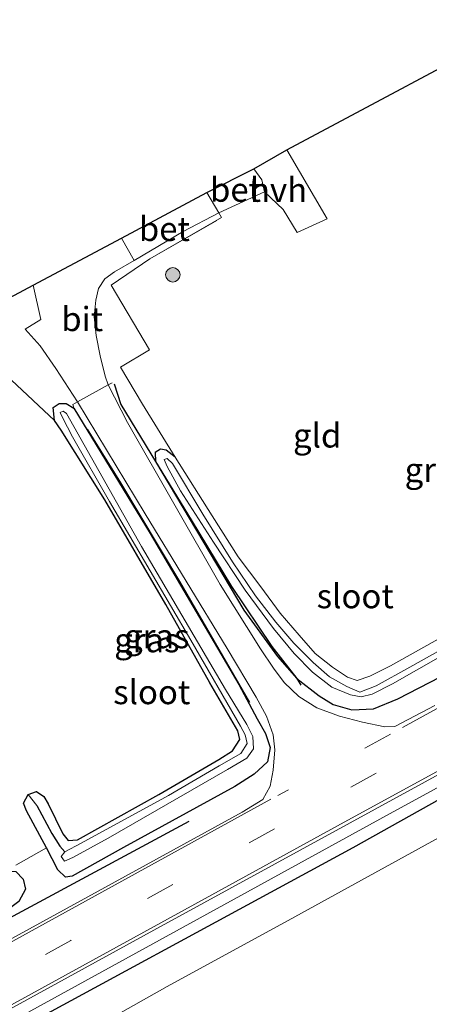
# Model space of a CAD drawing. Units: metres. Extents: x 179996 to 190004, y 368748 to 372543.
# Drawn here: x 187845 to 187888, y 369124 to 369226 of the extents above; entities that cross this region are included whole.
import ezdxf
from ezdxf.enums import TextEntityAlignment as Align

# ---------------------------------------------------------------- set-up
doc = ezdxf.new("R2010")
doc.units = ezdxf.units.M
doc.linetypes.add('IE-TERREINAFSCHEIDING', pattern=[10, 8, -2])
doc.linetypes.add('VW-3-9_STREEP', pattern=[12, 3, -9])
doc.layers.get('0').update_dxf_attribs({"lineweight": 25})
for name, color, linetype, lineweight in [('B-ME-BV-GELEIDECONSTRUCTIE-GELEIDERAIL-L-B1', 213, 'BV-GELEIDERAIL', 18), ('B-ME-GR-BOOM-S-B1', 93, 'Continuous', 18), ('B-ME-IE-GRASLAND-GV-B6', 93, 'Continuous', 18), ('B-ME-IE-GRONDWERKLIJN-GROND_INGERICHT-GV-B6', 253, 'Continuous', 18), ('B-ME-IE-HULPGEOMETRIE-L-B1', 53, 'Continuous', 18), ('B-ME-IE-TERREINAFSCHEIDING-DOORGANG-L-B1', 8, 'IE-TERREINAFSCHEIDING-KUNSTMATIG-OPEN', 18), ('B-ME-IE-TERREINAFSCHEIDING-RASTERHEKWERK-L-B1', 8, 'IE-TERREINAFSCHEIDING', 18), ('B-ME-OB-WATERLIJN-L-B1', 133, 'OB-WATERLIJN', 18), ('B-ME-OG-WATER-GV-B6', 153, 'Continuous', 18), ('B-ME-VH-VERH_SOORT-BETON-OVERIG-GV-B6', 8, 'IE-TERREINAFSCHEIDING-NATUURLIJK-HOUTWAL', 18), ('B-ME-VH-VERH_SOORT-BITUMEN-GV-B6', 8, 'IE-TERREINAFSCHEIDING-NATUURLIJK-HOUTWAL', 18), ('B-ME-VH-VERH_SOORT-HALF_VERHARDING-GV-B6', 8, 'IE-TERREINAFSCHEIDING-NATUURLIJK-HOUTWAL', 18), ('B-ME-VW-MARKERING-39STREEP-015-L-B1', 255, 'VW-3-9_STREEP', 18), ('B-ME-VW-MARKERING-STREEP-015-L-B1', 7, 'Continuous', 18)]:
    doc.layers.add(name, color=color, linetype=linetype, lineweight=lineweight)
for name, color, linetype in [('B-ME-GR-BOMENRIJ-L-B1', 10, 'Continuous'), ('B-ME-GW-INSTEEKWATERGANG-L-B1', 10, 'Continuous'), ('B-ME-GW-WATERGANG-GREPPEL-L-B1', 10, 'Continuous'), ('B-ME-KG-KADASTRAAL-OPNAMEDTMGRENS-L-B1', 10, 'Continuous')]:
    doc.layers.add(name, color=color, linetype=linetype)
doc.styles.add('NLCS-ISO', font='NLCS-ISO.TTF')
doc.linetypes.add('BV-GELEIDERAIL', pattern='A,10,-3,[108,NLCS.SHX,S=1,R=0,X=0,Y=0],-3', length=16)
doc.linetypes.add('IE-TERREINAFSCHEIDING-KUNSTMATIG-OPEN', pattern='A,7,-1.5,[67,NLCS.SHX,S=0.75,R=0,X=0,Y=0],-1.5', length=10)
doc.linetypes.add('IE-TERREINAFSCHEIDING-NATUURLIJK-HOUTWAL', pattern='A,7,-1.5,[67,NLCS.SHX,S=0.75,R=45,X=0,Y=0],-1.5,7,-1.5,[70,NLCS.SHX,S=0.75,R=0,X=0,Y=0],-1.5', length=20)
doc.linetypes.add('OB-WATERLIJN', pattern='A,10,[32,NLCS.SHX,S=2,R=0,X=0,Y=0],-12', length=22)

# ---------------------------------------------------------------- blocks, each defined once
blk = doc.blocks.new('boom')
h = blk.add_hatch(color=256)
edge = h.paths.add_edge_path()
edge.add_arc((0, 0), 0.75, 0, 360)
blk.add_circle((0, 0), 0.75)

msp = doc.modelspace()

# ---------------------------------------------------------------- linework, layer by layer
at = {"layer": 'B-ME-BV-GELEIDECONSTRUCTIE-GELEIDERAIL-L-B1'}
msp.add_polyline3d([(187618.438, 368998.516, 32.975), (187626.401, 369002.8, 32.92), (187654.461, 369018.215, 32.849), (187674.022, 369028.751, 32.77), (187689.76, 369037.33, 32.782), (187724.091, 369056.316, 32.86), (187777.023, 369085.279, 32.861), (187832.101, 369115.398, 32.865), (187883.345, 369143.527, 32.892), (187927.519, 369167.637, 32.849)], dxfattribs=at)
at = {"layer": 'B-ME-GR-BOMENRIJ-L-B1'}
for points in [[(187855.146, 369188.21, 31.107), (187855.834, 369186.091, 31.097), (187859.427, 369180.177, 31.073), (187863.123, 369174.154, 31.118), (187867.279, 369167.219, 31.15), (187871.479, 369161.033, 31.299), (187874.05, 369157.698, 31.633), (187874.482, 369157.033, 31.593)], [(187852.357, 369183.519, 31.112), (187855.82, 369177.973, 31.112), (187861.926, 369167.765, 31.271), (187869.151, 369155.24, 31.665)], [(187862.885, 369142.903, 32.032), (187836.27, 369128.575, 31.929), (187810.235, 369114.389, 31.883), (187783.562, 369099.757, 31.865), (187757.122, 369085.304, 31.868)]]:
    msp.add_polyline3d(points, dxfattribs=at)
at = {"layer": 'B-ME-GW-INSTEEKWATERGANG-L-B1'}
for points in [[(187848.299, 369144.724, 30.54), (187849.836, 369141.626, 30.497), (187850.38, 369140.923, 30.446), (187851.35, 369141.014, 30.444), (187859.77, 369145.698, 30.552), (187865.986, 369149.305, 30.567), (187867.41, 369150.208, 30.558), (187868.155, 369151.4, 30.558), (187867.935, 369152.301, 30.56), (187865.049, 369157.252, 30.56), (187860.512, 369165.359, 30.481), (187854.173, 369176.216, 30.481), (187849.651, 369183.431, 30.607), (187848.986, 369184.435, 30.749), (187848.815, 369185.763, 30.814), (187849.451, 369186.197, 30.815), (187850.177, 369186.179, 30.872), (187850.985, 369185.714, 31.034), (187858.875, 369172.738, 31.154), (187868.042, 369157.091, 31.458), (187869.945, 369153.541, 31.72), (187870.826, 369152.005, 31.766), (187871.309, 369150.569, 31.808), (187871.008, 369149.085, 31.814), (187869.639, 369147.819, 31.815), (187867.626, 369146.515, 31.815), (187856.1, 369140.206, 31.815), (187850.802, 369137.237, 31.804), (187850.106, 369137.144, 31.623), (187849.317, 369137.883, 31.449), (187848.135, 369140.186, 30.917), (187846.073, 369143.999, 30.661), (187845.754, 369144.794, 30.579), (187846.25, 369145.7, 30.54), (187847.093, 369145.998, 30.54), (187847.859, 369145.474, 30.54), (187848.299, 369144.724, 30.54)], [(187861.451, 369180.612, 30.594), (187860.517, 369181.369, 30.646), (187859.936, 369181.472, 30.646), (187859.39, 369181.094, 30.859), (187859.427, 369180.177, 31.073), (187868.574, 369164.792, 31.194), (187872.061, 369159.994, 31.459), (187874.05, 369157.698, 31.633), (187876.375, 369155.922, 31.747), (187877.821, 369155.02, 31.862), (187879.746, 369154.47, 31.886), (187881.988, 369154.578, 31.891), (187884.524, 369155.612, 31.893), (187891.147, 369159.014, 31.893), (187906.806, 369167.624, 31.781), (187922.914, 369176.797, 31.619)], [(187618.879, 368997.753, 32.122), (187646.56, 369012.689, 32.053), (187688.642, 369035.645, 32.044), (187724.047, 369055.387, 32.039), (187765.059, 369077.943, 32.086), (187800.402, 369097.026, 32.049), (187838.879, 369117.976, 32.08), (187879.876, 369140.197, 32.152), (187927.824, 369167.028, 32.091)], [(187843.965, 369137.797, 30.896), (187844.981, 369137.714, 30.921), (187845.731, 369136.945, 31.27), (187845.972, 369135.882, 31.481), (187845.29, 369134.623, 31.632), (187843.192, 369133.084, 31.758), (187833.178, 369127.389, 31.786), (187798.413, 369108.501, 31.739), (187764.222, 369089.561, 31.789), (187733.004, 369072.375, 31.823), (187692.221, 369050.267, 31.691), (187650.366, 369027.758, 31.629), (187613.022, 369007.868, 31.645)]]:
    msp.add_polyline3d(points, dxfattribs=at)
at = {"layer": 'B-ME-GW-WATERGANG-GREPPEL-L-B1'}
msp.add_polyline3d([(187847.132, 369144.543, 30.237), (187848.681, 369141.669, 30.185), (187849.528, 369140.334, 30.122), (187850.026, 369139.751, 30.12)], dxfattribs=at)
at = {"layer": 'B-ME-IE-GRASLAND-GV-B6'}
for points in [[(187888.358, 369154.9, 32.215), (187884.209, 369152.736, 32.223), (187883.186, 369152.697, 32.187), (187880.855, 369153.17, 32.069), (187878.461, 369153.801, 31.966), (187876.139, 369154.659, 31.86), (187874.262, 369155.843, 31.782), (187872.765, 369157.291, 31.709), (187871.633, 369158.767, 31.614), (187870.301, 369160.765, 31.461), (187866.121, 369167.433, 31.263), (187856.545, 369184.201, 31.115), (187854.542, 369188.107, 31.099), (187854.203, 369189.001, 31.1), (187853.706, 369191.12, 31.084), (187853.284, 369193.233, 31.057), (187853.083, 369195.172, 31.009), (187853.238, 369196.88, 30.934), (187853.511, 369198.104, 30.902), (187854.188, 369199.097, 30.854), (187855.195, 369199.808, 30.853), (187857.21, 369201.004, 30.682), (187862.303, 369203.983, 30.84), (187865.983, 369205.931, 30.849), (187866.276, 369205.428, 30.849), (187858.825, 369201.181, 30.849), (187854.85, 369198.427, 30.85), (187858.811, 369191.743, 30.992), (187855.809, 369189.937, 30.999), (187858.064, 369186.117, 30.896), (187861.451, 369180.612, 30.594), (187860.517, 369181.369, 30.646), (187859.936, 369181.472, 30.646), (187859.39, 369181.094, 30.859), (187859.427, 369180.177, 31.073), (187868.574, 369164.792, 31.194), (187872.061, 369159.994, 31.459), (187874.05, 369157.698, 31.633), (187876.375, 369155.922, 31.747), (187877.821, 369155.02, 31.862), (187879.746, 369154.47, 31.886), (187881.988, 369154.578, 31.891), (187884.524, 369155.612, 31.893), (187891.147, 369159.014, 31.893)], [(187844.979, 369138.376, 30.896), (187848.135, 369140.186, 30.917), (187849.317, 369137.883, 31.449), (187850.106, 369137.144, 31.623), (187850.802, 369137.237, 31.804), (187856.1, 369140.206, 31.815), (187867.626, 369146.515, 31.815), (187869.639, 369147.819, 31.815), (187871.008, 369149.085, 31.814), (187871.309, 369150.569, 31.808), (187870.826, 369152.005, 31.766), (187869.945, 369153.541, 31.72), (187868.042, 369157.091, 31.458), (187858.875, 369172.738, 31.154), (187850.985, 369185.714, 31.034), (187850.866, 369186.078, 30.966), (187851.351, 369186.342, 31.057), (187858.345, 369174.767, 31.175), (187866.833, 369160.826, 31.447), (187869.846, 369155.788, 31.646), (187870.934, 369153.807, 31.795), (187871.606, 369151.889, 31.896), (187871.778, 369150.335, 31.96), (187871.617, 369148.224, 32.103), (187871.292, 369146.545, 32.172), (187870.555, 369145.167, 32.176), (187868.395, 369143.867, 32.176), (187833.208, 369124.575, 32.201)], [(187850.985, 369185.714, 31.034), (187858.875, 369172.738, 31.154), (187868.042, 369157.091, 31.458), (187869.945, 369153.541, 31.72), (187870.826, 369152.005, 31.766), (187871.309, 369150.569, 31.808), (187871.008, 369149.085, 31.814), (187869.639, 369147.819, 31.815), (187867.626, 369146.515, 31.815), (187856.1, 369140.206, 31.815), (187850.802, 369137.237, 31.804), (187850.106, 369137.144, 31.623), (187849.317, 369137.883, 31.449), (187848.135, 369140.186, 30.917), (187846.073, 369143.999, 30.661), (187845.754, 369144.794, 30.579), (187846.25, 369145.7, 30.54), (187847.093, 369145.998, 30.54), (187847.859, 369145.474, 30.54), (187848.299, 369144.724, 30.54), (187849.836, 369141.626, 30.497), (187850.38, 369140.923, 30.446), (187851.35, 369141.014, 30.444), (187859.77, 369145.698, 30.552), (187865.986, 369149.305, 30.567), (187867.41, 369150.208, 30.558), (187868.155, 369151.4, 30.558), (187867.935, 369152.301, 30.56), (187865.049, 369157.252, 30.56), (187860.512, 369165.359, 30.481), (187854.173, 369176.216, 30.481), (187849.651, 369183.431, 30.607), (187848.986, 369184.435, 30.749), (187848.815, 369185.763, 30.814), (187849.451, 369186.197, 30.815), (187850.177, 369186.179, 30.872), (187850.985, 369185.714, 31.034)], [(187860.756, 369145.587, 30.235), (187851.737, 369140.643, 30.222), (187850.026, 369139.751, 30.12), (187849.654, 369139.283, 30.12), (187849.999, 369138.801, 30.12), (187850.876, 369139.172, 30.12), (187854.525, 369141.164, 30.12), (187866.866, 369148.274, 30.12), (187868.87, 369149.456, 30.243), (187869.566, 369150.43, 30.247), (187869.511, 369151.692, 30.252), (187868.874, 369152.955, 30.252), (187866.666, 369156.582, 30.252), (187857.98, 369171.383, 30.252), (187850.201, 369185.135, 30.252), (187849.861, 369185.383, 30.252), (187849.559, 369185.251, 30.252), (187849.814, 369184.731, 30.252), (187850.845, 369182.72, 30.252), (187854.654, 369176.048, 30.252), (187863.094, 369161.662, 30.252), (187868.241, 369152.777, 30.235), (187868.72, 369151.884, 30.235), (187868.918, 369150.971, 30.235), (187868.274, 369149.951, 30.235), (187866.023, 369148.667, 30.235), (187860.756, 369145.587, 30.235)], [(187891.147, 369159.014, 31.893), (187884.524, 369155.612, 31.893), (187881.988, 369154.578, 31.891), (187879.746, 369154.47, 31.886), (187877.821, 369155.02, 31.862), (187876.375, 369155.922, 31.747), (187874.05, 369157.698, 31.633), (187872.061, 369159.994, 31.459), (187868.574, 369164.792, 31.194), (187859.427, 369180.177, 31.073), (187859.39, 369181.094, 30.859), (187859.936, 369181.472, 30.646), (187860.517, 369181.369, 30.646), (187861.451, 369180.612, 30.594), (187865.28, 369174.541, 30.494), (187868, 369170.32, 30.494), (187870.32, 369167.189, 30.504), (187872.321, 369164.489, 30.513), (187874.29, 369162.181, 30.585), (187875.958, 369160.288, 30.622), (187877.756, 369158.872, 30.632), (187879.317, 369157.839, 30.633), (187880.307, 369157.497, 30.632), (187881.617, 369157.941, 30.673), (187883.742, 369159.031, 30.668), (187889.239, 369162.105, 30.626)], [(187902.92, 369168.476, 30.267), (187885.768, 369158.871, 30.267), (187882.269, 369156.94, 30.267), (187880.592, 369156.294, 30.267), (187879.249, 369156.877, 30.267), (187877.438, 369157.869, 30.267), (187875.751, 369159.38, 30.267), (187873.757, 369161.375, 30.267), (187871.9, 369163.542, 30.267), (187869.783, 369166.271, 30.267), (187867.39, 369169.8, 30.267), (187864.314, 369174.715, 30.267), (187861.17, 369179.984, 30.267), (187860.624, 369180.505, 30.267), (187860.328, 369180.376, 30.267), (187860.619, 369179.667, 30.267), (187862.03, 369177.156, 30.267), (187865.42, 369171.835, 30.267), (187868.695, 369166.871, 30.267), (187871.644, 369162.889, 30.267), (187873.788, 369160.282, 30.267), (187875.676, 369158.35, 30.267), (187877.693, 369156.813, 30.267), (187879.601, 369156.018, 30.267), (187880.725, 369155.8, 30.267), (187881.866, 369156.101, 30.267), (187883.97, 369157.144, 30.267), (187891.894, 369161.666, 30.267)], [(187927.824, 369167.028, 32.091), (187879.876, 369140.197, 32.152), (187838.879, 369117.976, 32.08), (187800.402, 369097.026, 32.049), (187765.059, 369077.943, 32.086), (187724.047, 369055.387, 32.039), (187688.642, 369035.645, 32.044), (187646.56, 369012.689, 32.053), (187618.879, 368997.753, 32.122), (187617.88, 368999.479, 32.214), (187661.529, 369023.395, 32.118), (187712.873, 369051.44, 32.105), (187763.638, 369079.236, 32.105), (187811.981, 369105.73, 32.151), (187859.257, 369131.663, 32.191), (187905.095, 369156.703, 32.229), (187926.984, 369168.7, 32.209), (187927.824, 369167.028, 32.091)], [(187688.642, 369035.645, 32.044), (187724.047, 369055.387, 32.039), (187765.059, 369077.943, 32.086), (187800.402, 369097.026, 32.049), (187838.879, 369117.976, 32.08), (187879.876, 369140.197, 32.152), (187927.824, 369167.028, 32.091), (187929.113, 369164.464, 31.583)], [(187929.113, 369164.464, 31.583), (187923.36, 369161.056, 31.583), (187918.77, 369158.659, 31.583), (187914.561, 369156.436, 31.583), (187909.437, 369153.086, 31.583), (187891.491, 369142.728, 31.583), (187873.84, 369133.034, 31.583), (187860.63, 369125.812, 31.583), (187846.146, 369117.647, 31.583), (187832.308, 369110.068, 31.583), (187824.229, 369105.736, 31.583), (187811.004, 369098.752, 31.583), (187789.576, 369087.207, 31.591), (187779.086, 369081.498, 31.601), (187772.671, 369078.15, 31.601), (187767.909, 369076.218, 31.601), (187761.853, 369073.223, 31.601), (187759.409, 369071.392, 31.601), (187756.033, 369069.261, 31.601), (187732.512, 369056.098, 31.616), (187712.836, 369045.366, 31.617), (187695.264, 369035.713, 31.627)], [(187844.981, 369137.714, 30.921), (187845.731, 369136.945, 31.27), (187845.972, 369135.882, 31.481), (187845.29, 369134.623, 31.632)], [(187845.29, 369134.623, 31.632), (187845.972, 369135.882, 31.481), (187845.731, 369136.945, 31.27), (187844.981, 369137.714, 30.921)]]:
    msp.add_polyline3d(points, dxfattribs=at)
at = {"layer": 'B-ME-IE-GRONDWERKLIJN-GROND_INGERICHT-GV-B6'}
for points in [[(187889.239, 369162.105, 30.626), (187883.742, 369159.031, 30.668), (187881.617, 369157.941, 30.673), (187880.307, 369157.497, 30.632), (187879.317, 369157.839, 30.633), (187877.756, 369158.872, 30.632), (187875.958, 369160.288, 30.622), (187874.29, 369162.181, 30.585), (187872.321, 369164.489, 30.513), (187870.32, 369167.189, 30.504), (187868, 369170.32, 30.494), (187865.28, 369174.541, 30.494), (187861.451, 369180.612, 30.594), (187858.064, 369186.117, 30.896), (187855.809, 369189.937, 30.999), (187858.811, 369191.743, 30.992), (187854.85, 369198.427, 30.85), (187858.825, 369201.181, 30.849), (187866.276, 369205.428, 30.849), (187865.983, 369205.931, 30.849), (187870.715, 369208.093, 30.757), (187872.655, 369206.288, 30.744), (187874.097, 369203.875, 30.689), (187877.207, 369205.321, 30.695), (187873.008, 369212.439, 30.641), (187898.266, 369225.927, 30.54)], [(187812.03, 369179.878, 30.547), (187846.755, 369198.421, 30.99), (187847.557, 369194.895, 30.992), (187845.944, 369193.866, 30.992), (187847.483, 369192.167, 30.995), (187849.118, 369189.82, 30.995), (187851.351, 369186.342, 31.057), (187850.866, 369186.078, 30.966), (187850.985, 369185.714, 31.034), (187850.177, 369186.179, 30.872), (187849.451, 369186.197, 30.815), (187848.815, 369185.763, 30.814), (187848.986, 369184.435, 30.749), (187844.535, 369188.607, 30.84), (187844.38, 369189.125, 30.863), (187843.919, 369189.691, 30.858), (187843.012, 369189.586, 30.836), (187841.768, 369188.859, 30.797), (187833.647, 369184.451, 30.753), (187820.771, 369177.114, 30.557), (187816.46, 369174.756, 30.626), (187815.086, 369174.432, 30.726), (187814.321, 369175.765, 30.556), (187812.03, 369179.878, 30.547)], [(187844.535, 369188.607, 30.84), (187848.986, 369184.435, 30.749), (187849.651, 369183.431, 30.607), (187854.173, 369176.216, 30.481), (187860.512, 369165.359, 30.481), (187865.049, 369157.252, 30.56), (187867.935, 369152.301, 30.56), (187868.155, 369151.4, 30.558), (187867.41, 369150.208, 30.558), (187865.986, 369149.305, 30.567), (187859.77, 369145.698, 30.552), (187851.35, 369141.014, 30.444), (187850.38, 369140.923, 30.446), (187849.836, 369141.626, 30.497), (187848.299, 369144.724, 30.54), (187847.859, 369145.474, 30.54), (187847.093, 369145.998, 30.54), (187846.25, 369145.7, 30.54), (187845.754, 369144.794, 30.579), (187846.073, 369143.999, 30.661), (187848.135, 369140.186, 30.917), (187844.979, 369138.376, 30.896)]]:
    msp.add_polyline3d(points, dxfattribs=at)
at = {"layer": 'B-ME-IE-HULPGEOMETRIE-L-B1'}
msp.add_line((187846.25, 369145.7, 30.54), (187847.132, 369144.543, 30.237), dxfattribs=at)
at = {"layer": 'B-ME-IE-TERREINAFSCHEIDING-DOORGANG-L-B1'}
for points in [[(187864.759, 369208.035, 30.849), (187865.983, 369205.931, 30.849), (187866.276, 369205.428, 30.849)], [(187854.926, 369188.327, 31.099), (187854.542, 369188.107, 31.099), (187851.351, 369186.342, 31.057), (187850.866, 369186.078, 30.966)]]:
    msp.add_polyline3d(points, dxfattribs=at)
at = {"layer": 'B-ME-IE-TERREINAFSCHEIDING-RASTERHEKWERK-L-B1'}
for points in [[(187861.451, 369180.612, 30.594), (187858.064, 369186.117, 30.896), (187855.809, 369189.937, 30.999), (187858.811, 369191.743, 30.992), (187854.85, 369198.427, 30.85), (187858.825, 369201.181, 30.849), (187866.276, 369205.428, 30.849)], [(187921.231, 369180.144, 30.524), (187902.287, 369169.459, 30.543), (187889.239, 369162.105, 30.626), (187883.742, 369159.031, 30.668), (187881.617, 369157.941, 30.673), (187880.307, 369157.497, 30.632), (187879.317, 369157.839, 30.633), (187877.756, 369158.872, 30.632), (187875.958, 369160.288, 30.622), (187874.29, 369162.181, 30.585), (187872.321, 369164.489, 30.513), (187870.32, 369167.189, 30.504), (187868, 369170.32, 30.494), (187865.28, 369174.541, 30.494), (187861.451, 369180.612, 30.594)]]:
    msp.add_polyline3d(points, dxfattribs=at)
at = {"layer": 'B-ME-KG-KADASTRAAL-OPNAMEDTMGRENS-L-B1'}
msp.add_polyline3d([(187583.416, 369057.803, 30.192), (187737.054, 369139.843, 30.051), (187737.799, 369140.24, 29.51), (187738.509, 369140.619, 29.51), (187739.359, 369141.073, 30.181), (187811.583, 369179.64, 30.4), (187811.747, 369179.728, 30.245), (187812.03, 369179.878, 30.547), (187846.755, 369198.421, 30.99), (187855.907, 369203.308, 30.682), (187864.759, 369208.035, 30.849), (187869.616, 369210.495, 30.74), (187873.008, 369212.439, 30.641), (187898.266, 369225.927, 30.54)], dxfattribs=at)
at = {"layer": 'B-ME-OB-WATERLIJN-L-B1'}
msp.add_polyline3d([(187929.113, 369164.464, 31.583), (187923.36, 369161.056, 31.583), (187918.77, 369158.659, 31.583), (187914.561, 369156.436, 31.583), (187909.437, 369153.086, 31.583), (187891.491, 369142.728, 31.583), (187873.84, 369133.034, 31.583), (187860.63, 369125.812, 31.583), (187846.146, 369117.647, 31.583), (187832.308, 369110.068, 31.583), (187824.229, 369105.736, 31.583), (187811.004, 369098.752, 31.583), (187789.576, 369087.207, 31.591), (187779.086, 369081.498, 31.601), (187772.671, 369078.15, 31.601), (187767.909, 369076.218, 31.601), (187761.853, 369073.223, 31.601), (187759.409, 369071.392, 31.601), (187756.033, 369069.261, 31.601), (187732.512, 369056.098, 31.616), (187712.836, 369045.366, 31.617), (187695.264, 369035.713, 31.627)], dxfattribs=at)
at = {"layer": 'B-ME-OG-WATER-GV-B6'}
for points in [[(187850.026, 369139.751, 30.12), (187851.737, 369140.643, 30.222), (187860.756, 369145.587, 30.235), (187866.023, 369148.667, 30.235), (187868.274, 369149.951, 30.235), (187868.918, 369150.971, 30.235), (187868.72, 369151.884, 30.235), (187868.241, 369152.777, 30.235), (187863.094, 369161.662, 30.252), (187854.654, 369176.048, 30.252), (187850.845, 369182.72, 30.252), (187849.814, 369184.731, 30.252), (187849.559, 369185.251, 30.252), (187849.861, 369185.383, 30.252), (187850.201, 369185.135, 30.252), (187857.98, 369171.383, 30.252), (187866.666, 369156.582, 30.252), (187868.874, 369152.955, 30.252), (187869.511, 369151.692, 30.252), (187869.566, 369150.43, 30.247), (187868.87, 369149.456, 30.243), (187866.866, 369148.274, 30.12), (187854.525, 369141.164, 30.12), (187850.876, 369139.172, 30.12), (187849.999, 369138.801, 30.12), (187849.654, 369139.283, 30.12), (187850.026, 369139.751, 30.12)], [(187891.894, 369161.666, 30.267), (187883.97, 369157.144, 30.267), (187881.866, 369156.101, 30.267), (187880.725, 369155.8, 30.267), (187879.601, 369156.018, 30.267), (187877.693, 369156.813, 30.267), (187875.676, 369158.35, 30.267), (187873.788, 369160.282, 30.267), (187871.644, 369162.889, 30.267), (187868.695, 369166.871, 30.267), (187865.42, 369171.835, 30.267), (187862.03, 369177.156, 30.267), (187860.619, 369179.667, 30.267), (187860.328, 369180.376, 30.267), (187860.624, 369180.505, 30.267), (187861.17, 369179.984, 30.267), (187864.314, 369174.715, 30.267), (187867.39, 369169.8, 30.267), (187869.783, 369166.271, 30.267), (187871.9, 369163.542, 30.267), (187873.757, 369161.375, 30.267), (187875.751, 369159.38, 30.267), (187877.438, 369157.869, 30.267), (187879.249, 369156.877, 30.267), (187880.592, 369156.294, 30.267), (187882.269, 369156.94, 30.267), (187885.768, 369158.871, 30.267), (187902.92, 369168.476, 30.267)], [(187695.264, 369035.713, 31.627), (187712.836, 369045.366, 31.617), (187732.512, 369056.098, 31.616), (187756.033, 369069.261, 31.601), (187759.409, 369071.392, 31.601), (187761.853, 369073.223, 31.601), (187767.909, 369076.218, 31.601), (187772.671, 369078.15, 31.601), (187779.086, 369081.498, 31.601), (187789.576, 369087.207, 31.591), (187811.004, 369098.752, 31.583), (187824.229, 369105.736, 31.583), (187832.308, 369110.068, 31.583), (187846.146, 369117.647, 31.583), (187860.63, 369125.812, 31.583), (187873.84, 369133.034, 31.583), (187891.491, 369142.728, 31.583), (187909.437, 369153.086, 31.583), (187914.561, 369156.436, 31.583), (187918.77, 369158.659, 31.583), (187923.36, 369161.056, 31.583), (187929.113, 369164.464, 31.583), (187939.086, 369144.626, 31.597)]]:
    msp.add_polyline3d(points, dxfattribs=at)
at = {"layer": 'B-ME-VH-VERH_SOORT-BETON-OVERIG-GV-B6'}
for points in [[(187864.759, 369208.035, 30.849), (187869.616, 369210.495, 30.74), (187870.427, 369209.35, 30.757), (187870.715, 369208.093, 30.757), (187865.983, 369205.931, 30.849), (187864.759, 369208.035, 30.849)], [(187855.907, 369203.308, 30.682), (187864.759, 369208.035, 30.849), (187865.983, 369205.931, 30.849), (187862.303, 369203.983, 30.84), (187857.21, 369201.004, 30.682), (187855.907, 369203.308, 30.682)]]:
    msp.add_polyline3d(points, dxfattribs=at)
at = {"layer": 'B-ME-VH-VERH_SOORT-BITUMEN-GV-B6'}
for points in [[(187846.755, 369198.421, 30.99), (187855.907, 369203.308, 30.682), (187857.21, 369201.004, 30.682), (187855.195, 369199.808, 30.853), (187854.188, 369199.097, 30.854), (187853.511, 369198.104, 30.902), (187853.238, 369196.88, 30.934), (187853.083, 369195.172, 31.009), (187853.284, 369193.233, 31.057), (187853.706, 369191.12, 31.084), (187854.203, 369189.001, 31.1), (187854.542, 369188.107, 31.099), (187851.351, 369186.342, 31.057), (187849.118, 369189.82, 30.995), (187847.483, 369192.167, 30.995), (187845.944, 369193.866, 30.992), (187847.557, 369194.895, 30.992), (187846.755, 369198.421, 30.99)], [(187833.208, 369124.575, 32.201), (187868.395, 369143.867, 32.176), (187870.555, 369145.167, 32.176), (187871.292, 369146.545, 32.172), (187871.617, 369148.224, 32.103), (187871.778, 369150.335, 31.96), (187871.606, 369151.889, 31.896), (187870.934, 369153.807, 31.795), (187869.846, 369155.788, 31.646), (187866.833, 369160.826, 31.447), (187858.345, 369174.767, 31.175), (187851.351, 369186.342, 31.057), (187854.542, 369188.107, 31.099), (187856.545, 369184.201, 31.115), (187866.121, 369167.433, 31.263), (187870.301, 369160.765, 31.461), (187871.633, 369158.767, 31.614), (187872.765, 369157.291, 31.709), (187874.262, 369155.843, 31.782), (187876.139, 369154.659, 31.86), (187878.461, 369153.801, 31.966), (187880.855, 369153.17, 32.069), (187883.186, 369152.697, 32.187), (187884.209, 369152.736, 32.223), (187888.358, 369154.9, 32.215)], [(187926.984, 369168.7, 32.209), (187905.095, 369156.703, 32.229), (187859.257, 369131.663, 32.191), (187811.981, 369105.73, 32.151), (187763.638, 369079.236, 32.105), (187712.873, 369051.44, 32.105), (187661.529, 369023.395, 32.118)]]:
    msp.add_polyline3d(points, dxfattribs=at)
at = {"layer": 'B-ME-VH-VERH_SOORT-HALF_VERHARDING-GV-B6'}
msp.add_polyline3d([(187869.616, 369210.495, 30.74), (187873.008, 369212.439, 30.641), (187877.207, 369205.321, 30.695), (187874.097, 369203.875, 30.689), (187872.655, 369206.288, 30.744), (187870.715, 369208.093, 30.757), (187870.427, 369209.35, 30.757), (187869.616, 369210.495, 30.74)], dxfattribs=at)
at = {"layer": 'B-ME-VW-MARKERING-39STREEP-015-L-B1'}
msp.add_line((187883.745, 369151.949, 32.229), (187872.086, 369145.579, 32.229), dxfattribs=at)
msp.add_polyline3d([(187925.54, 369171.573, 32.316), (187913.602, 369165.024, 32.31), (187882.265, 369147.911, 32.314), (187850.662, 369130.578, 32.281), (187819.433, 369113.468, 32.277), (187787.711, 369096.1, 32.208), (187756.876, 369079.225, 32.237), (187725.274, 369061.891, 32.238), (187683.404, 369039.048, 32.279), (187652.196, 369021.95, 32.313), (187616.306, 369002.197, 32.401)], dxfattribs=at)
at = {"layer": 'B-ME-VW-MARKERING-STREEP-015-L-B1'}
for points in [[(187924.267, 369174.104, 32.301), (187909.244, 369165.911, 32.263), (187885.013, 369152.647, 32.244)], [(187926.834, 369168.997, 32.271), (187903.692, 369156.334, 32.263), (187879.343, 369143.035, 32.263), (187839.503, 369121.204, 32.2), (187796.548, 369097.681, 32.2), (187754.574, 369074.727, 32.204), (187703.712, 369046.854, 32.225), (187654.931, 369020.157, 32.241), (187617.704, 368999.783, 32.276)], [(187871.366, 369145.222, 32.244), (187838.409, 369127.095, 32.239), (187796.125, 369103.952, 32.23), (187747.78, 369077.511, 32.204), (187719.71, 369062.063, 32.16), (187678.237, 369039.401, 32.238), (187647.231, 369022.436, 32.275), (187614.871, 369004.677, 32.337)]]:
    msp.add_polyline3d(points, dxfattribs=at)

# ---------------------------------------------------------------- block references
at = {"layer": 'B-ME-GR-BOOM-S-B1', "rotation": 90}
msp.add_blockref('boom', (187861.222, 369199.51, 30.842), dxfattribs=at)

# ---------------------------------------------------------------- texts
at = {"layer": 'B-ME-IE-GRASLAND-GV-B6', "ltscale": 0.2, "style": 'NLCS-ISO'}
for p in [(187888.6055, 369179.314), (187858.5315, 369161.6705), (187859.5625, 369162.092)]:
    msp.add_text('gras', height=2.5, dxfattribs=at).set_placement(p, align=Align.MIDDLE_CENTER)
at = {"layer": 'B-ME-IE-GRONDWERKLIJN-GROND_INGERICHT-GV-B6', "ltscale": 0.2, "style": 'NLCS-ISO'}
msp.add_text('gld', height=2.5, dxfattribs=at).set_placement((187876.1694, 369182.8744), align=Align.MIDDLE_CENTER)
at = {"layer": 'B-ME-OG-WATER-GV-B6', "ltscale": 0.2, "style": 'NLCS-ISO'}
for p in [(187880.1061, 369166.2329), (187859.0421, 369156.3001)]:
    msp.add_text('sloot', height=2.5, dxfattribs=at).set_placement(p, align=Align.MIDDLE_CENTER)
at = {"layer": 'B-ME-VH-VERH_SOORT-BETON-OVERIG-GV-B6', "ltscale": 0.2, "style": 'NLCS-ISO'}
for p in [(187867.7098, 369208.3232), (187860.3448, 369204.2615)]:
    msp.add_text('bet', height=2.5, dxfattribs=at).set_placement(p, align=Align.MIDDLE_CENTER)
at = {"layer": 'B-ME-VH-VERH_SOORT-BITUMEN-GV-B6', "ltscale": 0.2, "style": 'NLCS-ISO'}
msp.add_text('bit', height=2.5, dxfattribs=at).set_placement((187851.835, 369194.9314), align=Align.MIDDLE_CENTER)
at = {"layer": 'B-ME-VH-VERH_SOORT-HALF_VERHARDING-GV-B6', "ltscale": 0.2, "style": 'NLCS-ISO'}
msp.add_text('hvh', height=2.5, dxfattribs=at).set_placement((187872.1676, 369208.2945), align=Align.MIDDLE_CENTER)

doc.saveas('drawing.dxf')
